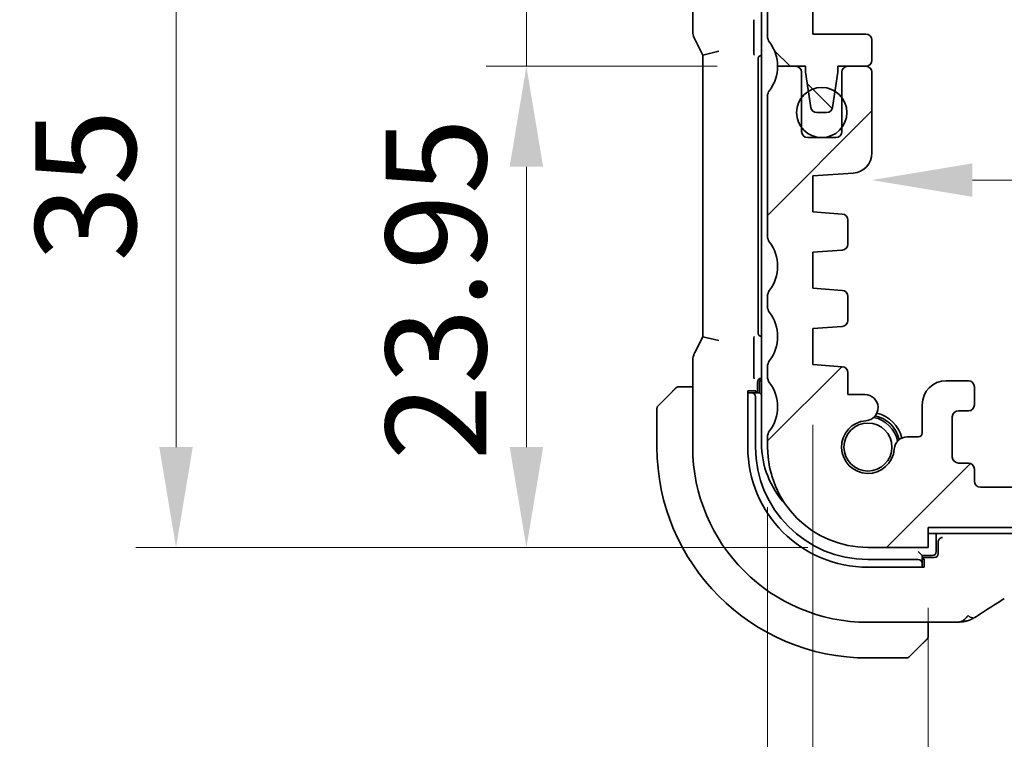
# Model space of a CAD drawing. Units: millimetres. Extents: x 29 to 4370, y 16 to 718.
# Drawn here: x 1153 to 1202, y 151 to 187 of the extents above; entities that cross this region are included whole.
import ezdxf

# ---------------------------------------------------------------- set-up
doc = ezdxf.new("R2010")
doc.units = ezdxf.units.MM
doc.header["$LTSCALE"] = 2
doc.layers.get('Defpoints').update_dxf_attribs({"lineweight": 25})
for name, color, linetype, lineweight in [('Dimension (ISO)', 7, 'Continuous', 18), ('Hatch (ISO)', 1, 'Continuous', 18), ('Visible (ISO)', 7, 'Continuous', 35)]:
    doc.layers.add(name, color=color, linetype=linetype, lineweight=lineweight)
doc.styles.add('Note Text (TK)', font='txt')
doc.dimstyles.new('Default - Method 1b (TK)', dxfattribs={"dimscale": 2, "dimtxt": 2.5, "dimasz": 2.5, "dimexe": 1, "dimexo": 1.5, "dimgap": 1, "dimtad": 1, "dimtoh": 1, "dimrnd": 1e-08, "dimdsep": 46, "dimtxsty": 'Note Text (TK)', "dimcen": 0.09, "dimdle": 5, "dimclrd": 100, "dimclre": 100, "dimclrt": 7, "dimadec": 1, "dimazin": 1, "dimtfac": 1, "dimtmove": 0, "dimatfit": 3, "dimfxl": 1, "dimtolj": 1, "dimlwd": -1, "dimlwe": -1, "dimarcsym": 0})

# ---------------------------------------------------------------- blocks, each defined once
blk = doc.blocks.new('*D28')
at = {"layer": 'Defpoints', "color": 0}
for p in [(1178.205, 195.419), (1195.205, 195.419), (1190.705, 184.369)]:
    blk.add_point(p, dxfattribs=at)
at = {"layer": 'Dimension (ISO)', "color": 100}
for p, q in [((1178.205, 200.419), (1178.205, 205.419)), ((1192.205, 195.419), (1176.205, 195.419)), ((1178.205, 184.369), (1178.205, 195.419)), ((1187.705, 184.369), (1176.205, 184.369)), ((1178.205, 179.369), (1178.205, 174.369))]:
    blk.add_line(p, q, dxfattribs=at)
for points in [[(1177.371, 200.419), (1179.038, 200.419), (1178.205, 195.419)], [(1177.371, 179.369), (1179.038, 179.369), (1178.205, 184.369)]]:
    blk.add_solid(points, dxfattribs=at)
at = {"layer": 'Dimension (ISO)', "color": 7, "insert": (1172.725, 200.838), "char_height": 5, "attachment_point": 4, "rotation": 90, "style": 'Note Text (TK)'}
blk.add_mtext('\\A1;11.05', dxfattribs=at)
blk = doc.blocks.new('*D29')
at = {"layer": 'Defpoints', "color": 0}
for p in [(1190.705, 184.369), (1178.205, 160.419), (1195.205, 160.419)]:
    blk.add_point(p, dxfattribs=at)
at = {"layer": 'Dimension (ISO)', "color": 100}
for p, q in [((1187.705, 184.369), (1176.205, 184.369)), ((1178.205, 179.369), (1178.205, 165.419)), ((1192.205, 160.419), (1176.205, 160.419))]:
    blk.add_line(p, q, dxfattribs=at)
for points in [[(1177.371, 179.369), (1179.038, 179.369), (1178.205, 184.369)], [(1177.371, 165.419), (1179.038, 165.419), (1178.205, 160.419)]]:
    blk.add_solid(points, dxfattribs=at)
at = {"layer": 'Dimension (ISO)', "color": 7, "insert": (1173.705, 164.752), "char_height": 5, "attachment_point": 4, "rotation": 90, "style": 'Note Text (TK)'}
blk.add_mtext('\\A1;23.95', dxfattribs=at)
blk = doc.blocks.new('*D30')
at = {"layer": 'Defpoints', "color": 0}
for p in [(1160.764, 195.419), (1195.205, 195.419), (1195.205, 160.419)]:
    blk.add_point(p, dxfattribs=at)
at = {"layer": 'Dimension (ISO)', "color": 100}
for p, q in [((1192.205, 195.419), (1158.764, 195.419)), ((1160.764, 165.419), (1160.764, 190.419)), ((1192.205, 160.419), (1158.764, 160.419))]:
    blk.add_line(p, q, dxfattribs=at)
for points in [[(1159.931, 190.419), (1161.598, 190.419), (1160.764, 195.419)], [(1159.931, 165.419), (1161.598, 165.419), (1160.764, 160.419)]]:
    blk.add_solid(points, dxfattribs=at)
at = {"layer": 'Dimension (ISO)', "color": 7, "insert": (1156.264, 174.652), "char_height": 5, "attachment_point": 4, "rotation": 90, "style": 'Note Text (TK)'}
blk.add_mtext('\\A1;35', dxfattribs=at)
blk = doc.blocks.new('*D33')
at = {"layer": 'Defpoints', "color": 0}
for p in [(1198.205, 160.419), (1322.205, 160.419), (1198.205, 119.834)]:
    blk.add_point(p, dxfattribs=at)
at = {"layer": 'Dimension (ISO)', "color": 100}
for p, q in [((1198.205, 157.419), (1198.205, 117.834)), ((1322.205, 157.419), (1322.205, 117.834)), ((1317.205, 119.834), (1203.205, 119.834))]:
    blk.add_line(p, q, dxfattribs=at)
for points in [[(1203.205, 120.667), (1203.205, 119.001), (1198.205, 119.834)], [(1317.205, 120.667), (1317.205, 119.001), (1322.205, 119.834)]]:
    blk.add_solid(points, dxfattribs=at)
at = {"layer": 'Dimension (ISO)', "color": 7, "insert": (1255.247, 124.334), "char_height": 5, "attachment_point": 4, "style": 'Note Text (TK)'}
blk.add_mtext('\\A1;124', dxfattribs=at)
blk = doc.blocks.new('*D34')
at = {"layer": 'Defpoints', "color": 0}
for p in [(1192.455, 169.519), (1327.955, 169.519), (1327.955, 103.004)]:
    blk.add_point(p, dxfattribs=at)
at = {"layer": 'Dimension (ISO)', "color": 100}
for p, q in [((1192.455, 166.519), (1192.455, 101.004)), ((1327.955, 166.519), (1327.955, 101.004)), ((1197.455, 103.004), (1322.955, 103.004))]:
    blk.add_line(p, q, dxfattribs=at)
for points in [[(1197.455, 103.837), (1197.455, 102.17), (1192.455, 103.004)], [(1322.955, 103.837), (1322.955, 102.17), (1327.955, 103.004)]]:
    blk.add_solid(points, dxfattribs=at)
at = {"layer": 'Dimension (ISO)', "color": 7, "insert": (1252.761, 107.504), "char_height": 5, "attachment_point": 4, "style": 'Note Text (TK)'}
blk.add_mtext('\\A1;135.5', dxfattribs=at)
blk = doc.blocks.new('*D35')
at = {"layer": 'Defpoints', "color": 0}
for p in [(1190.205, 165.419), (1330.205, 165.419), (1330.205, 85.867)]:
    blk.add_point(p, dxfattribs=at)
at = {"layer": 'Dimension (ISO)', "color": 100}
for p, q in [((1190.205, 162.419), (1190.205, 83.867)), ((1330.205, 162.419), (1330.205, 83.867)), ((1195.205, 85.867), (1325.205, 85.867))]:
    blk.add_line(p, q, dxfattribs=at)
for points in [[(1195.205, 86.7), (1195.205, 85.033), (1190.205, 85.867)], [(1325.205, 86.7), (1325.205, 85.033), (1330.205, 85.867)]]:
    blk.add_solid(points, dxfattribs=at)
at = {"layer": 'Dimension (ISO)', "color": 7, "insert": (1255.261, 90.367), "char_height": 5, "attachment_point": 4, "style": 'Note Text (TK)'}
blk.add_mtext('\\A1;140', dxfattribs=at)
blk = doc.blocks.new('*D37')
at = {"layer": 'Defpoints', "color": 0}
for p in [(1198.205, 194.419), (1242.493, 194.419), (1198.705, 192.419)]:
    blk.add_point(p, dxfattribs=at)
at = {"layer": 'Dimension (ISO)', "color": 100}
for p, q in [((1242.493, 199.419), (1242.493, 204.419)), ((1242.493, 192.419), (1242.493, 194.419)), ((1242.493, 187.419), (1242.493, 182.419))]:
    blk.add_line(p, q, dxfattribs=at)
for points in [[(1241.659, 199.419), (1243.326, 199.419), (1242.493, 194.419)], [(1241.659, 187.419), (1243.326, 187.419), (1242.493, 192.419)]]:
    blk.add_solid(points, dxfattribs=at)
at = {"layer": 'Dimension (ISO)', "color": 7, "insert": (1236.78, 202.801), "char_height": 5, "attachment_point": 4, "rotation": 90, "style": 'Note Text (TK)'}
blk.add_mtext('\\A1;2', dxfattribs=at)
blk = doc.blocks.new('*D40')
at = {"layer": 'Defpoints', "color": 0}
for p in [(1195.405, 182.062), (1325.005, 182.062), (1325.005, 178.706)]:
    blk.add_point(p, dxfattribs=at)
at = {"layer": 'Dimension (ISO)', "color": 100}
blk.add_line((1200.405, 178.706), (1320.005, 178.706), dxfattribs=at)
for points in [[(1200.405, 179.539), (1200.405, 177.873), (1195.405, 178.706)], [(1320.005, 179.539), (1320.005, 177.873), (1325.005, 178.706)]]:
    blk.add_solid(points, dxfattribs=at)
at = {"layer": 'Dimension (ISO)', "color": 7, "insert": (1252.776, 183.206), "char_height": 5, "attachment_point": 4, "style": 'Note Text (TK)'}
blk.add_mtext('\\A1;129.6', dxfattribs=at)

msp = doc.modelspace()

# ---------------------------------------------------------------- hatches: boundary and pattern name
at = {"layer": 'Hatch (ISO)'}
h = msp.add_hatch(dxfattribs=at)
h.set_pattern_fill('ANSI31', color=256, scale=63.5, angle=90.00021, style=0)
h.set_pattern_definition([(135.0002, (784.75, -4), (-5.61264, -5.61268), [])])
edge = h.paths.add_edge_path()
edge.add_line((1322.2046, 194.4192), (1198.2046, 194.4192))
edge.add_line((1198.2046, 194.4192), (1198.2046, 195.4192))
edge.add_line((1198.2046, 195.4192), (1195.2046, 195.4192))
edge.add_ellipse((1195.2046, 190.4192), major_axis=(0, 5), ratio=1, start_angle=0, end_angle=90)
edge.add_line((1190.2046, 190.4192), (1190.2046, 185.8692))
edge.add_ellipse((1190.7046, 185.8692), major_axis=(-0.5, 0), ratio=1, start_angle=0, end_angle=36.8699)
edge.add_ellipse((1188.7046, 184.3692), major_axis=(1.6, 1.2), ratio=1, start_angle=323.1301, end_angle=360, ccw=False)
edge.add_line((1190.7046, 184.3692), (1191.6046, 184.3692))
edge.add_line((1191.6046, 184.3692), (1192.1046, 184.3692))
edge.add_line((1192.1046, 184.3692), (1192.1046, 184.0692))
edge.add_line((1192.1046, 184.0692), (1192.2453, 183.1312))
edge.add_line((1192.2453, 183.1312), (1192.3663, 182.3247))
edge.add_ellipse((1192.663, 182.3692), major_axis=(-0.2967, -0.0445), ratio=1, start_angle=0, end_angle=81.46923)
edge.add_line((1192.663, 182.0692), (1193.1463, 182.0692))
edge.add_ellipse((1193.1463, 182.3692), major_axis=(0, -0.3), ratio=1, start_angle=0, end_angle=81.46923)
edge.add_line((1193.443, 182.3247), (1193.5639, 183.1312))
edge.add_line((1193.5639, 183.1312), (1193.7046, 184.0692))
edge.add_line((1193.7046, 184.0692), (1193.7046, 184.3692))
edge.add_line((1193.7046, 184.3692), (1194.2046, 184.3692))
edge.add_line((1194.2046, 184.3692), (1195.1046, 184.3692))
edge.add_ellipse((1195.1046, 184.6692), major_axis=(0, -0.3), ratio=1, start_angle=0, end_angle=90)
edge.add_line((1195.4046, 184.6692), (1195.4046, 185.6692))
edge.add_ellipse((1195.1046, 185.6692), major_axis=(0.3, 0), ratio=1, start_angle=0, end_angle=90)
edge.add_line((1195.1046, 185.9692), (1192.4546, 185.9692))
edge.add_line((1192.4546, 185.9692), (1192.4546, 187.7692))
edge.add_line((1192.4546, 187.7692), (1195.2067, 187.7692))
edge.add_ellipse((1195.2067, 188.2692), major_axis=(0, -0.5), ratio=1, start_angle=0, end_angle=90)
edge.add_line((1195.7067, 188.2692), (1195.7067, 188.4597))
edge.add_ellipse((1195.0567, 188.4597), major_axis=(0.65, 0), ratio=1, start_angle=0, end_angle=85.68334)
edge.add_ellipse((1195.2046, 190.4192), major_axis=(-0.099, -1.3113), ratio=1, start_angle=98.63332, end_angle=360, ccw=False)
edge.add_ellipse((1197.1641, 190.5671), major_axis=(-0.6482, -0.0489), ratio=1, start_angle=0, end_angle=85.68334)
edge.add_line((1197.1641, 189.9171), (1197.5546, 189.9171))
edge.add_ellipse((1197.5546, 190.5671), major_axis=(0, -0.65), ratio=1, start_angle=0, end_angle=90)
edge.add_line((1198.2046, 190.5671), (1198.2046, 191.9192))
edge.add_ellipse((1198.7046, 191.9192), major_axis=(-0.5, 0), ratio=1, start_angle=270, end_angle=360, ccw=False)
edge.add_line((1198.7046, 192.4192), (1321.7046, 192.4192))
edge.add_ellipse((1321.7046, 191.9192), major_axis=(0, 0.5), ratio=1, start_angle=270, end_angle=360, ccw=False)
edge.add_line((1322.2046, 191.9192), (1322.2046, 190.5671))
edge.add_ellipse((1322.8546, 190.5671), major_axis=(-0.65, 0), ratio=1, start_angle=0, end_angle=90)
edge.add_line((1322.8546, 189.9171), (1323.2452, 189.9171))
edge.add_ellipse((1323.2452, 190.5671), major_axis=(0, -0.65), ratio=1, start_angle=0, end_angle=85.68334)
edge.add_ellipse((1325.2046, 190.4192), major_axis=(-1.3113, 0.099), ratio=1, start_angle=98.63332, end_angle=360, ccw=False)
edge.add_ellipse((1325.3525, 188.4597), major_axis=(-0.0489, 0.6482), ratio=1, start_angle=0, end_angle=85.68334)
edge.add_line((1324.7025, 188.4597), (1324.7025, 188.2692))
edge.add_ellipse((1325.2025, 188.2692), major_axis=(-0.5, 0), ratio=1, start_angle=0, end_angle=90)
edge.add_line((1325.2025, 187.7692), (1327.9546, 187.7692))
edge.add_line((1327.9546, 187.7692), (1327.9546, 185.9692))
edge.add_line((1327.9546, 185.9692), (1325.3046, 185.9692))
edge.add_ellipse((1325.3046, 185.6692), major_axis=(0, 0.3), ratio=1, start_angle=0, end_angle=90)
edge.add_line((1325.0046, 185.6692), (1325.0046, 184.6692))
edge.add_ellipse((1325.3046, 184.6692), major_axis=(-0.3, 0), ratio=1, start_angle=0, end_angle=90)
edge.add_line((1325.3046, 184.3692), (1326.2046, 184.3692))
edge.add_line((1326.2046, 184.3692), (1326.7046, 184.3692))
edge.add_line((1326.7046, 184.3692), (1326.7046, 184.0692))
edge.add_line((1326.7046, 184.0692), (1326.8453, 183.1312))
edge.add_line((1326.8453, 183.1312), (1326.9663, 182.3247))
edge.add_ellipse((1327.263, 182.3692), major_axis=(-0.2967, -0.0445), ratio=1, start_angle=0, end_angle=81.46923)
edge.add_line((1327.263, 182.0692), (1327.7463, 182.0692))
edge.add_ellipse((1327.7463, 182.3692), major_axis=(0, -0.3), ratio=1, start_angle=0, end_angle=81.46923)
edge.add_line((1328.043, 182.3247), (1328.1639, 183.1312))
edge.add_line((1328.1639, 183.1312), (1328.3046, 184.0692))
edge.add_line((1328.3046, 184.0692), (1328.3046, 184.3692))
edge.add_line((1328.3046, 184.3692), (1328.8046, 184.3692))
edge.add_line((1328.8046, 184.3692), (1329.7046, 184.3692))
edge.add_ellipse((1331.7046, 184.3692), major_axis=(-2, 0), ratio=1, start_angle=323.1301, end_angle=360, ccw=False)
edge.add_ellipse((1329.7046, 185.8692), major_axis=(0.4, -0.3), ratio=1, start_angle=0, end_angle=36.8699)
edge.add_line((1330.2046, 185.8692), (1330.2046, 190.4192))
edge.add_ellipse((1325.2046, 190.4192), major_axis=(5, 0), ratio=1, start_angle=0, end_angle=90)
edge.add_line((1325.2046, 195.4192), (1322.2046, 195.4192))
edge.add_line((1322.2046, 195.4192), (1322.2046, 194.4192))
h = msp.add_hatch(dxfattribs=at)
h.set_pattern_fill('ANSI31', color=256, scale=63.5, style=0)
h.set_pattern_definition([(45, (784.75, -4), (-5.61266, 5.61266), [])])
edge = h.paths.add_edge_path()
edge.add_ellipse((1190.7046, 182.8692), major_axis=(-0.4, 0.3), ratio=1, start_angle=0, end_angle=36.8699)
edge.add_line((1190.2046, 182.8692), (1190.2046, 175.9192))
edge.add_ellipse((1190.7046, 175.9192), major_axis=(-0.5, 0), ratio=1, start_angle=0, end_angle=36.8699)
edge.add_ellipse((1188.7046, 174.4192), major_axis=(1.6, 1.2), ratio=1, start_angle=286.2602, end_angle=360, ccw=False)
edge.add_ellipse((1190.7046, 172.9192), major_axis=(-0.4, 0.3), ratio=1, start_angle=0, end_angle=36.8699)
edge.add_line((1190.2046, 172.9192), (1190.2046, 172.4192))
edge.add_ellipse((1190.7046, 172.4192), major_axis=(-0.5, 0), ratio=1, start_angle=0, end_angle=36.8699)
edge.add_ellipse((1188.7046, 170.9192), major_axis=(1.6, 1.2), ratio=1, start_angle=286.2602, end_angle=360, ccw=False)
edge.add_ellipse((1190.7046, 169.4192), major_axis=(-0.4, 0.3), ratio=1, start_angle=0, end_angle=36.8699)
edge.add_line((1190.2046, 169.4192), (1190.2046, 168.9192))
edge.add_ellipse((1190.7046, 168.9192), major_axis=(-0.5, 0), ratio=1, start_angle=0, end_angle=36.8699)
edge.add_ellipse((1188.7046, 167.4192), major_axis=(1.6, 1.2), ratio=1, start_angle=286.2602, end_angle=360, ccw=False)
edge.add_ellipse((1190.7046, 165.9192), major_axis=(-0.4, 0.3), ratio=1, start_angle=0, end_angle=36.8699)
edge.add_line((1190.2046, 165.9192), (1190.2046, 165.4192))
edge.add_ellipse((1195.2046, 165.4192), major_axis=(-5, 0), ratio=1, start_angle=0, end_angle=90)
edge.add_line((1195.2046, 160.4192), (1198.2046, 160.4192))
edge.add_line((1198.2046, 160.4192), (1198.2046, 161.4192))
edge.add_line((1198.2046, 161.4192), (1322.2046, 161.4192))
edge.add_line((1322.2046, 161.4192), (1322.2046, 160.4192))
edge.add_line((1322.2046, 160.4192), (1325.2046, 160.4192))
edge.add_ellipse((1325.2046, 165.4192), major_axis=(0, -5), ratio=1, start_angle=0, end_angle=90)
edge.add_line((1330.2046, 165.4192), (1330.2046, 165.9192))
edge.add_ellipse((1329.7046, 165.9192), major_axis=(0.5, 0), ratio=1, start_angle=0, end_angle=36.8699)
edge.add_ellipse((1331.7046, 167.4192), major_axis=(-1.6, -1.2), ratio=1, start_angle=286.2602, end_angle=360, ccw=False)
edge.add_ellipse((1329.7046, 168.9192), major_axis=(0.4, -0.3), ratio=1, start_angle=0, end_angle=36.8699)
edge.add_line((1330.2046, 168.9192), (1330.2046, 169.4192))
edge.add_ellipse((1329.7046, 169.4192), major_axis=(0.5, 0), ratio=1, start_angle=0, end_angle=36.8699)
edge.add_ellipse((1331.7046, 170.9192), major_axis=(-1.6, -1.2), ratio=1, start_angle=286.2602, end_angle=360, ccw=False)
edge.add_ellipse((1329.7046, 172.4192), major_axis=(0.4, -0.3), ratio=1, start_angle=0, end_angle=36.8699)
edge.add_line((1330.2046, 172.4192), (1330.2046, 172.9192))
edge.add_ellipse((1329.7046, 172.9192), major_axis=(0.5, 0), ratio=1, start_angle=0, end_angle=36.8699)
edge.add_ellipse((1331.7046, 174.4192), major_axis=(-1.6, -1.2), ratio=1, start_angle=286.2602, end_angle=360, ccw=False)
edge.add_ellipse((1329.7046, 175.9192), major_axis=(0.4, -0.3), ratio=1, start_angle=0, end_angle=36.8699)
edge.add_line((1330.2046, 175.9192), (1330.2046, 182.8692))
edge.add_ellipse((1329.7046, 182.8692), major_axis=(0.5, 0), ratio=1, start_angle=0, end_angle=36.8699)
edge.add_ellipse((1331.7046, 184.3692), major_axis=(-1.6, -1.2), ratio=1, start_angle=323.1301, end_angle=360, ccw=False)
edge.add_line((1329.7046, 184.3692), (1328.8046, 184.3692))
edge.add_ellipse((1328.8046, 184.0692), major_axis=(0, 0.3), ratio=1, start_angle=0, end_angle=90)
edge.add_line((1328.5046, 184.0692), (1328.5046, 182.8192))
edge.add_line((1328.5046, 182.8192), (1328.5046, 181.3192))
edge.add_line((1328.5046, 181.3192), (1328.5046, 181.1192))
edge.add_ellipse((1328.2046, 181.1192), major_axis=(0.3, 0), ratio=1, start_angle=270, end_angle=360, ccw=False)
edge.add_line((1328.2046, 180.8192), (1326.8046, 180.8192))
edge.add_ellipse((1326.8046, 181.1192), major_axis=(0, -0.3), ratio=1, start_angle=270, end_angle=360, ccw=False)
edge.add_line((1326.5046, 181.1192), (1326.5046, 181.3192))
edge.add_line((1326.5046, 181.3192), (1326.5046, 182.8192))
edge.add_line((1326.5046, 182.8192), (1326.5046, 184.0692))
edge.add_ellipse((1326.2046, 184.0692), major_axis=(0.3, 0), ratio=1, start_angle=0, end_angle=90)
edge.add_line((1326.2046, 184.3692), (1325.3046, 184.3692))
edge.add_ellipse((1325.3046, 184.0692), major_axis=(0, 0.3), ratio=1, start_angle=0, end_angle=90)
edge.add_line((1325.0046, 184.0692), (1325.0046, 180.0543))
edge.add_ellipse((1326.0046, 180.0543), major_axis=(-1, 0), ratio=1, start_angle=0, end_angle=86.10337)
edge.add_line((1325.9367, 179.0566), (1327.9546, 178.9192))
edge.add_line((1327.9546, 178.9192), (1327.9546, 177.1192))
edge.add_line((1327.9546, 177.1192), (1326.4837, 177.0163))
edge.add_ellipse((1326.5046, 176.717), major_axis=(-0.0209, 0.2993), ratio=1, start_angle=0, end_angle=86)
edge.add_line((1326.2046, 176.717), (1326.2046, 175.5186))
edge.add_ellipse((1326.5046, 175.5186), major_axis=(-0.3, 0), ratio=1, start_angle=0, end_angle=86.10337)
edge.add_line((1326.4842, 175.2193), (1327.9546, 175.1192))
edge.add_line((1327.9546, 175.1192), (1327.9546, 173.3192))
edge.add_line((1327.9546, 173.3192), (1326.4837, 173.2163))
edge.add_ellipse((1326.5046, 172.917), major_axis=(-0.0209, 0.2993), ratio=1, start_angle=0, end_angle=86)
edge.add_line((1326.2046, 172.917), (1326.2046, 171.7213))
edge.add_ellipse((1326.5046, 171.7213), major_axis=(-0.3, 0), ratio=1, start_angle=0, end_angle=86)
edge.add_line((1326.4837, 171.422), (1327.9546, 171.3192))
edge.add_line((1327.9546, 171.3192), (1327.9546, 169.5192))
edge.add_line((1327.9546, 169.5192), (1326.4837, 169.4163))
edge.add_ellipse((1326.5046, 169.117), major_axis=(-0.0209, 0.2993), ratio=1, start_angle=0, end_angle=86)
edge.add_line((1326.2046, 169.117), (1326.2046, 168.0286))
edge.add_line((1326.2046, 168.0286), (1325.3525, 168.0286))
edge.add_ellipse((1325.3525, 167.3786), major_axis=(0, 0.65), ratio=1, start_angle=0, end_angle=175.68334)
edge.add_ellipse((1325.2046, 165.4192), major_axis=(0.099, 1.3113), ratio=1, start_angle=98.63332, end_angle=360, ccw=False)
edge.add_ellipse((1323.2452, 165.2713), major_axis=(0.6482, 0.0489), ratio=1, start_angle=0, end_angle=85.69254)
edge.add_line((1323.2451, 165.9213), (1322.7046, 165.9213))
edge.add_ellipse((1322.7046, 166.1213), major_axis=(0, -0.2), ratio=1, start_angle=270, end_angle=360, ccw=False)
edge.add_line((1322.5046, 166.1213), (1322.5046, 167.5213))
edge.add_ellipse((1321.3046, 167.5213), major_axis=(1.2, 0), ratio=1, start_angle=0, end_angle=90)
edge.add_line((1321.3046, 168.7213), (1320.2046, 168.7213))
edge.add_ellipse((1320.2046, 168.4213), major_axis=(0, 0.3), ratio=1, start_angle=0, end_angle=90)
edge.add_line((1319.9046, 168.4213), (1319.9046, 167.5213))
edge.add_ellipse((1320.2046, 167.5213), major_axis=(-0.3, 0), ratio=1, start_angle=0, end_angle=90)
edge.add_line((1320.2046, 167.2213), (1320.7046, 167.2213))
edge.add_ellipse((1320.7046, 166.9213), major_axis=(0, 0.3), ratio=1, start_angle=270, end_angle=360, ccw=False)
edge.add_line((1321.0046, 166.9213), (1321.0046, 164.9213))
edge.add_ellipse((1320.7046, 164.9213), major_axis=(0.3, 0), ratio=1, start_angle=270, end_angle=360, ccw=False)
edge.add_line((1320.7046, 164.6213), (1320.2046, 164.6213))
edge.add_ellipse((1320.2046, 164.3213), major_axis=(0, 0.3), ratio=1, start_angle=0, end_angle=90)
edge.add_line((1319.9046, 164.3213), (1319.9046, 163.7192))
edge.add_ellipse((1319.6046, 163.7192), major_axis=(0.3, 0), ratio=1, start_angle=270, end_angle=360, ccw=False)
edge.add_line((1319.6046, 163.4192), (1316.8046, 163.4192))
edge.add_ellipse((1316.8046, 163.7192), major_axis=(0, -0.3), ratio=1, start_angle=270, end_angle=360, ccw=False)
edge.add_line((1316.5046, 163.7192), (1316.5046, 164.3213))
edge.add_ellipse((1316.2046, 164.3213), major_axis=(0.3, 0), ratio=1, start_angle=0, end_angle=90)
edge.add_line((1316.2046, 164.6213), (1315.7046, 164.6213))
edge.add_ellipse((1315.7046, 164.9213), major_axis=(0, -0.3), ratio=1, start_angle=270, end_angle=360, ccw=False)
edge.add_line((1315.4046, 164.9213), (1315.4046, 166.9213))
edge.add_ellipse((1315.7046, 166.9213), major_axis=(-0.3, 0), ratio=1, start_angle=270, end_angle=360, ccw=False)
edge.add_line((1315.7046, 167.2213), (1316.2046, 167.2213))
edge.add_ellipse((1316.2046, 167.5213), major_axis=(0, -0.3), ratio=1, start_angle=0, end_angle=90)
edge.add_line((1316.5046, 167.5213), (1316.5046, 168.4213))
edge.add_ellipse((1316.2046, 168.4213), major_axis=(0.3, 0), ratio=1, start_angle=0, end_angle=90)
edge.add_line((1316.2046, 168.7213), (1314.2046, 168.7213))
edge.add_ellipse((1314.2046, 168.4213), major_axis=(0, 0.3), ratio=1, start_angle=0, end_angle=90)
edge.add_line((1313.9046, 168.4213), (1313.9046, 163.7192))
edge.add_ellipse((1313.6046, 163.7192), major_axis=(0.3, 0), ratio=1, start_angle=270, end_angle=360, ccw=False)
edge.add_line((1313.6046, 163.4192), (1206.8046, 163.4192))
edge.add_ellipse((1206.8046, 163.7192), major_axis=(0, -0.3), ratio=1, start_angle=270, end_angle=360, ccw=False)
edge.add_line((1206.5046, 163.7192), (1206.5046, 168.4213))
edge.add_ellipse((1206.2046, 168.4213), major_axis=(0.3, 0), ratio=1, start_angle=0, end_angle=90)
edge.add_line((1206.2046, 168.7213), (1204.2046, 168.7213))
edge.add_ellipse((1204.2046, 168.4213), major_axis=(0, 0.3), ratio=1, start_angle=0, end_angle=90)
edge.add_line((1203.9046, 168.4213), (1203.9046, 167.5213))
edge.add_ellipse((1204.2046, 167.5213), major_axis=(-0.3, 0), ratio=1, start_angle=0, end_angle=90)
edge.add_line((1204.2046, 167.2213), (1204.7046, 167.2213))
edge.add_ellipse((1204.7046, 166.9213), major_axis=(0, 0.3), ratio=1, start_angle=270, end_angle=360, ccw=False)
edge.add_line((1205.0046, 166.9213), (1205.0046, 164.9213))
edge.add_ellipse((1204.7046, 164.9213), major_axis=(0.3, 0), ratio=1, start_angle=270, end_angle=360, ccw=False)
edge.add_line((1204.7046, 164.6213), (1204.2046, 164.6213))
edge.add_ellipse((1204.2046, 164.3213), major_axis=(0, 0.3), ratio=1, start_angle=0, end_angle=90)
edge.add_line((1203.9046, 164.3213), (1203.9046, 163.7192))
edge.add_ellipse((1203.6046, 163.7192), major_axis=(0.3, 0), ratio=1, start_angle=270, end_angle=360, ccw=False)
edge.add_line((1203.6046, 163.4192), (1200.8046, 163.4192))
edge.add_ellipse((1200.8046, 163.7192), major_axis=(0, -0.3), ratio=1, start_angle=270, end_angle=360, ccw=False)
edge.add_line((1200.5046, 163.7192), (1200.5046, 164.3213))
edge.add_ellipse((1200.2046, 164.3213), major_axis=(0.3, 0), ratio=1, start_angle=0, end_angle=90)
edge.add_line((1200.2046, 164.6213), (1199.7046, 164.6213))
edge.add_ellipse((1199.7046, 164.9213), major_axis=(0, -0.3), ratio=1, start_angle=270, end_angle=360, ccw=False)
edge.add_line((1199.4046, 164.9213), (1199.4046, 166.9213))
edge.add_ellipse((1199.7046, 166.9213), major_axis=(-0.3, 0), ratio=1, start_angle=270, end_angle=360, ccw=False)
edge.add_line((1199.7046, 167.2213), (1200.2046, 167.2213))
edge.add_ellipse((1200.2046, 167.5213), major_axis=(0, -0.3), ratio=1, start_angle=0, end_angle=90)
edge.add_line((1200.5046, 167.5213), (1200.5046, 168.4213))
edge.add_ellipse((1200.2046, 168.4213), major_axis=(0.3, 0), ratio=1, start_angle=0, end_angle=90)
edge.add_line((1200.2046, 168.7213), (1199.1046, 168.7213))
edge.add_ellipse((1199.1046, 167.5213), major_axis=(0, 1.2), ratio=1, start_angle=0, end_angle=90)
edge.add_line((1197.9046, 167.5213), (1197.9046, 166.1213))
edge.add_ellipse((1197.7046, 166.1213), major_axis=(0.2, 0), ratio=1, start_angle=270, end_angle=360, ccw=False)
edge.add_line((1197.7046, 165.9213), (1197.1641, 165.9213))
edge.add_ellipse((1197.1641, 165.2713), major_axis=(0, 0.65), ratio=1, start_angle=0, end_angle=85.68334)
edge.add_ellipse((1195.2046, 165.4192), major_axis=(1.3113, -0.099), ratio=1, start_angle=98.63332, end_angle=360, ccw=False)
edge.add_ellipse((1195.0567, 167.3786), major_axis=(0.0489, -0.6482), ratio=1, start_angle=0, end_angle=175.68334)
edge.add_line((1195.0567, 168.0286), (1194.2046, 168.0286))
edge.add_line((1194.2046, 168.0286), (1194.2046, 169.117))
edge.add_ellipse((1193.9046, 169.117), major_axis=(0.3, 0), ratio=1, start_angle=0, end_angle=86)
edge.add_line((1193.9256, 169.4163), (1192.4546, 169.5192))
edge.add_line((1192.4546, 169.5192), (1192.4546, 171.3192))
edge.add_line((1192.4546, 171.3192), (1193.9256, 171.422))
edge.add_ellipse((1193.9046, 171.7213), major_axis=(0.0209, -0.2993), ratio=1, start_angle=0, end_angle=86)
edge.add_line((1194.2046, 171.7213), (1194.2046, 172.917))
edge.add_ellipse((1193.9046, 172.917), major_axis=(0.3, 0), ratio=1, start_angle=0, end_angle=86)
edge.add_line((1193.9256, 173.2163), (1192.4546, 173.3192))
edge.add_line((1192.4546, 173.3192), (1192.4546, 175.1192))
edge.add_line((1192.4546, 175.1192), (1193.925, 175.2193))
edge.add_ellipse((1193.9046, 175.5186), major_axis=(0.0204, -0.2993), ratio=1, start_angle=0, end_angle=86.10337)
edge.add_line((1194.2046, 175.5186), (1194.2046, 176.717))
edge.add_ellipse((1193.9046, 176.717), major_axis=(0.3, 0), ratio=1, start_angle=0, end_angle=86)
edge.add_line((1193.9256, 177.0163), (1192.4546, 177.1192))
edge.add_line((1192.4546, 177.1192), (1192.4546, 178.9192))
edge.add_line((1192.4546, 178.9192), (1194.4726, 179.0566))
edge.add_ellipse((1194.4046, 180.0543), major_axis=(0.068, -0.9977), ratio=1, start_angle=0, end_angle=86.10337)
edge.add_line((1195.4046, 180.0543), (1195.4046, 184.0692))
edge.add_ellipse((1195.1046, 184.0692), major_axis=(0.3, 0), ratio=1, start_angle=0, end_angle=90)
edge.add_line((1195.1046, 184.3692), (1194.2046, 184.3692))
edge.add_ellipse((1194.2046, 184.0692), major_axis=(0, 0.3), ratio=1, start_angle=0, end_angle=90)
edge.add_line((1193.9046, 184.0692), (1193.9046, 182.8192))
edge.add_line((1193.9046, 182.8192), (1193.9046, 181.3192))
edge.add_line((1193.9046, 181.3192), (1193.9046, 181.1192))
edge.add_ellipse((1193.6046, 181.1192), major_axis=(0.3, 0), ratio=1, start_angle=270, end_angle=360, ccw=False)
edge.add_line((1193.6046, 180.8192), (1192.2046, 180.8192))
edge.add_ellipse((1192.2046, 181.1192), major_axis=(0, -0.3), ratio=1, start_angle=270, end_angle=360, ccw=False)
edge.add_line((1191.9046, 181.1192), (1191.9046, 181.3192))
edge.add_line((1191.9046, 181.3192), (1191.9046, 182.8192))
edge.add_line((1191.9046, 182.8192), (1191.9046, 184.0692))
edge.add_ellipse((1191.6046, 184.0692), major_axis=(0.3, 0), ratio=1, start_angle=0, end_angle=90)
edge.add_line((1191.6046, 184.3692), (1190.7046, 184.3692))
edge.add_ellipse((1188.7046, 184.3692), major_axis=(2, 0), ratio=1, start_angle=323.1301, end_angle=360, ccw=False)

# ---------------------------------------------------------------- linework, layer by layer
at = {"layer": 'Visible (ISO)'}
for p, q in [((1186.4831, 186.1619), (1186.4831, 190.4192)), ((1189.9046, 190.2192), (1189.9046, 165.6192)), ((1190.2046, 190.4192), (1190.2046, 185.8692)), ((1192.4546, 185.9692), (1192.4546, 187.7692)), ((1189.5228, 185.2541), (1189.5228, 186.6891)), ((1195.1046, 185.9692), (1192.4546, 185.9692)), ((1186.5886, 185.7148), (1186.9831, 184.9259)), ((1195.4046, 184.6692), (1195.4046, 185.6692)), ((1187.7831, 185.1147), (1186.9831, 184.9259)), ((1186.9831, 184.9259), (1186.9831, 170.9125)), ((1189.7326, 171.1187), (1189.7326, 184.7197)), ((1191.6046, 184.3692), (1190.7046, 184.3692)), ((1190.7046, 184.3692), (1192.1046, 184.3692)), ((1192.1046, 184.3692), (1192.1046, 184.0692)), ((1193.7046, 184.0692), (1193.7046, 184.3692)), ((1193.7046, 184.3692), (1195.1046, 184.3692)), ((1195.1046, 184.3692), (1194.2046, 184.3692)), ((1191.9046, 181.1192), (1191.9046, 184.0692)), ((1192.1046, 184.0692), (1192.3663, 182.3247)), ((1193.443, 182.3247), (1193.7046, 184.0692)), ((1193.9046, 184.0692), (1193.9046, 181.1192)), ((1195.4046, 180.0543), (1195.4046, 184.0692)), ((1190.2046, 182.8692), (1190.2046, 175.9192)), ((1192.663, 182.0692), (1193.1463, 182.0692)), ((1193.6046, 180.8192), (1192.2046, 180.8192)), ((1192.4546, 178.9192), (1194.4726, 179.0566)), ((1192.4546, 177.1192), (1192.4546, 178.9192)), ((1193.9256, 177.0163), (1192.4546, 177.1192)), ((1194.2046, 175.5186), (1194.2046, 176.717)), ((1192.4546, 175.1192), (1193.925, 175.2193)), ((1192.4546, 173.3192), (1192.4546, 175.1192)), ((1193.9256, 173.2163), (1192.4546, 173.3192)), ((1190.2046, 172.9192), (1190.2046, 172.4192)), ((1194.2046, 171.7213), (1194.2046, 172.917)), ((1192.4546, 171.3192), (1193.9256, 171.422)), ((1192.4546, 169.5192), (1192.4546, 171.3192)), ((1186.9831, 170.9125), (1186.5886, 170.1236)), ((1187.7831, 170.7236), (1186.9831, 170.9125)), ((1189.5228, 169.1492), (1189.5228, 170.5842)), ((1186.4831, 165.4192), (1186.4831, 169.6764)), ((1190.2046, 169.4192), (1190.2046, 168.9192)), ((1193.9256, 169.4163), (1192.4546, 169.5192)), ((1194.2046, 168.0286), (1194.2046, 169.117)), ((1189.7046, 168.1192), (1189.7046, 168.6427)), ((1189.8046, 168.6192), (1189.8046, 168.1192)), ((1189.9041, 168.8423), (1189.9046, 168.8423)), ((1200.2046, 168.7213), (1199.1046, 168.7213)), ((1184.7632, 167.4777), (1185.4569, 168.1715)), ((1186.4831, 168.4192), (1185.959, 168.4192)), ((1189.2221, 165.4192), (1189.2221, 168.2192)), ((1189.2221, 168.2192), (1189.6277, 168.2192)), ((1189.2958, 168.1192), (1189.2221, 168.1192)), ((1189.4115, 168.1192), (1189.2958, 168.1192)), ((1189.8046, 168.1192), (1189.4115, 168.1192)), ((1189.6277, 168.2192), (1189.6277, 168.1192)), ((1189.8046, 168.1192), (1189.9046, 168.0192)), ((1200.5046, 167.5213), (1200.5046, 168.4213)), ((1189.6046, 165.4192), (1189.6046, 167.9192)), ((1195.0567, 168.0286), (1194.2046, 168.0286)), ((1184.7046, 167.3363), (1184.7046, 165.4192)), ((1197.9046, 167.5213), (1197.9046, 166.1213)), ((1199.7046, 167.2213), (1200.2046, 167.2213)), ((1199.4046, 164.9213), (1199.4046, 166.9213)), ((1190.2046, 165.9192), (1190.2046, 165.4192)), ((1197.7046, 165.9213), (1197.1641, 165.9213)), ((1200.2046, 164.6213), (1199.7046, 164.6213)), ((1200.5046, 163.7192), (1200.5046, 164.3213)), ((1203.6046, 163.4192), (1200.8046, 163.4192)), ((1198.2046, 160.4192), (1198.2046, 161.4192)), ((1198.2046, 161.4192), (1322.2046, 161.4192)), ((1198.2046, 161.1192), (1260.2046, 161.1192)), ((1198.6046, 160.2192), (1198.6046, 161.1192)), ((1198.9112, 160.9119), (1198.8982, 160.9115)), ((1195.2046, 160.4192), (1198.2046, 160.4192)), ((1198.7046, 160.7053), (1198.7046, 160.1192)), ((1197.7046, 159.8192), (1195.2046, 159.8192)), ((1197.7046, 160.2192), (1197.9046, 160.0192)), ((1197.9046, 159.626), (1197.9046, 160.0192)), ((1197.9046, 160.0192), (1198.4046, 160.0192)), ((1198.505, 159.9192), (1197.9046, 159.9192)), ((1197.9046, 159.8423), (1198.0046, 159.8423)), ((1198.0046, 159.8423), (1198.0046, 159.4367)), ((1198.0046, 159.4367), (1195.2046, 159.4367)), ((1197.9046, 159.5103), (1197.9046, 159.626)), ((1197.9046, 159.4367), (1197.9046, 159.5103)), ((1199.0149, 156.6976), (1195.2046, 156.6976)), ((1198.2046, 156.1736), (1198.2046, 156.6976)), ((1197.9569, 155.6715), (1197.2632, 154.9777)), ((1195.2046, 154.9192), (1197.1218, 154.9192))]:
    msp.add_line(p, q, dxfattribs=at)
for centre, radius in [((1192.9046, 182.0692), 1.25), ((1195.2046, 165.4192), 1.1933)]:
    msp.add_circle(centre, radius, dxfattribs=at)
for centre, radius, start, end in [((1190.7046, 185.8692), 0.5, 180, 216.8699), ((1195.1046, 185.6692), 0.3, 0, 90), ((1188.7046, 184.3692), 2, 0, 36.8699), ((1188.7046, 184.3692), 2, 323.1301, 0), ((1191.6046, 184.0692), 0.3, 0, 90), ((1194.2046, 184.0692), 0.3, 90, 180), ((1195.1046, 184.6692), 0.3, 270, 0), ((1195.1046, 184.0692), 0.3, 0, 90), ((1190.7046, 182.8692), 0.5, 143.1301, 180), ((1192.663, 182.3692), 0.3, 188.53077, 270), ((1193.1463, 182.3692), 0.3, 270, 351.46923), ((1192.2046, 181.1192), 0.3, 180, 270), ((1193.6046, 181.1192), 0.3, 270, 0), ((1194.4046, 180.0543), 1, 273.89663, 0), ((1193.9046, 176.717), 0.3, 0, 86), ((1190.7046, 175.9192), 0.5, 180, 216.8699), ((1188.7046, 174.4192), 2, 323.1301, 36.8699), ((1193.9046, 175.5186), 0.3, 273.89663, 0), ((1190.7046, 172.9192), 0.5, 143.1301, 180), ((1193.9046, 172.917), 0.3, 0, 86), ((1190.7046, 172.4192), 0.5, 180, 216.8699), ((1188.7046, 170.9192), 2, 323.1301, 36.8699), ((1193.9046, 171.7213), 0.3, 274, 0), ((1190.7046, 169.4192), 0.5, 143.1301, 180), ((1193.9046, 169.117), 0.3, 0, 86), ((1190.0046, 168.6192), 0.2, 120, 180), ((1190.7046, 168.9192), 0.5, 180, 216.8699), ((1188.7046, 167.4192), 2, 323.1301, 36.8699), ((1199.1046, 167.5213), 1.2, 90, 180), ((1200.2046, 168.4213), 0.3, 0, 90), ((1185.7875, 168.2192), 0.2, 112.5, 135), ((1185.7875, 168.2192), 0.2, 90, 112.5), ((1195.0567, 167.3786), 0.65, 274.31666, 90), ((1184.9046, 167.3363), 0.2, 135, 180), ((1199.7046, 166.9213), 0.3, 90, 180), ((1200.2046, 167.5213), 0.3, 270, 0), ((1195.2046, 165.4192), 1.315, 94.31666, 355.68334), ((1195.2046, 165.4192), 1.5, 10.88509, 79.11491), ((1195.2046, 165.4192), 1.6, 13.13015, 76.86985), ((1195.2046, 165.4192), 1.75, 14.7237, 75.2763), ((1190.7046, 165.9192), 0.5, 143.1301, 180), ((1197.1641, 165.2713), 0.65, 90, 175.68334), ((1197.7046, 166.1213), 0.2, 270, 0), ((1195.2046, 165.4192), 10.5, 180, 270), ((1195.2046, 165.4192), 8.7216, 180, 270), ((1195.2046, 165.4192), 5.9825, 180, 270), ((1195.2046, 165.4192), 5.6, 180, 270), ((1194.4046, 165.6192), 4.5, 180, 222.70644), ((1195.2046, 165.4192), 5, 180, 270), ((1199.7046, 164.9213), 0.3, 180, 270), ((1200.2046, 164.3213), 0.3, 0, 90), ((1200.8046, 163.7192), 0.3, 180, 270), ((1198.4046, 160.2192), 0.2, 270, 0), ((1198.0046, 156.002), 0.2, 315, 337.42191), ((1198.0046, 156.002), 0.2, 337.5, 0), ((1197.1218, 155.1192), 0.2, 270, 315)]:
    msp.add_arc(centre, radius, start, end, dxfattribs=at)
for centre, major_axis, ratio, start_param, end_param in [((1189.9331, 184.7187), (-0.1421, 0.1421), 0.9951458, 5.6377841, 7.0661505), ((1189.9331, 171.1197), (-0.1421, -0.1421), 0.9951458, 5.5002201, 6.9285865), ((1189.9051, 168.6418), (-0.1421, 0.1421), 0.9951458, 5.5002201, 7.0661505), ((1189.4115, 167.9192), (0, 0.2), 0.9656888, 4.712389, 6.2831853), ((1198.9047, 160.7051), (-0.1416, 0.1416), 0.9987828, 0.4843823, 0.7847892), ((1197.7046, 159.626), (0.2, 0), 0.9656888, 0, 1.5707963), ((1198.5045, 160.1197), (0.0896, -0.1795), 0.9969593, 5.8212417, 7.3896036)]:
    msp.add_ellipse(centre, major_axis=major_axis, ratio=ratio, start_param=start_param, end_param=end_param, dxfattribs=at)
for points, knots in [([(1186.5886, 185.7148), (1186.5411, 185.8099), (1186.5086, 185.9141), (1186.4866, 186.0665), (1186.4831, 186.1143), (1186.4831, 186.1619)], [0, 0, 0, 0, 0.031909935, 0.031909935, 0.046206548, 0.046206548, 0.046206548, 0.046206548]), ([(1189.5358, 184.9164), (1189.5358, 184.9168), (1189.5358, 184.9171), (1189.5328, 184.9593), (1189.5297, 185.0055), (1189.5258, 185.0936), (1189.5242, 185.1375), (1189.523, 185.2092), (1189.5228, 185.2316), (1189.5228, 185.254)], [-0.000147977, -0.000147977, -0.000147977, -0.000147977, 0, 0, 0.017783863, 0.017783863, 0.028509614, 0.028509614, 0.03320776, 0.03320776, 0.03320776, 0.03320776]), ([(1189.5228, 170.5844), (1189.5228, 170.6068), (1189.523, 170.6291), (1189.5242, 170.7008), (1189.5258, 170.7447), (1189.5297, 170.8328), (1189.5328, 170.8791), (1189.5358, 170.9212), (1189.5358, 170.9216), (1189.5358, 170.9219)], [0, 0, 0, 0, 0.006719992, 0.006719992, 0.022061571, 0.022061571, 0.047498721, 0.047498721, 0.047710379, 0.047710379, 0.047710379, 0.047710379]), ([(1186.4831, 169.6764), (1186.4831, 169.7828), (1186.5006, 169.8904), (1186.5491, 170.0367), (1186.5673, 170.0809), (1186.5886, 170.1236)], [0, 0, 0, 0, 0.031909935, 0.031909935, 0.046206548, 0.046206548, 0.046206548, 0.046206548]), ([(1189.5358, 168.8115), (1189.5358, 168.8119), (1189.5358, 168.8122), (1189.5328, 168.8544), (1189.5297, 168.9006), (1189.5258, 168.9887), (1189.5242, 169.0326), (1189.523, 169.1043), (1189.5228, 169.1267), (1189.5228, 169.1491)], [-0.000147977, -0.000147977, -0.000147977, -0.000147977, 0, 0, 0.017783788, 0.017783788, 0.028511019, 0.028511019, 0.033210112, 0.033210112, 0.033210112, 0.033210112]), ([(1185.593, 168.3075), (1185.585, 168.2995), (1185.5763, 168.2909), (1185.567, 168.2816), (1185.5579, 168.2725), (1185.5482, 168.2628), (1185.5381, 168.2526), (1185.5285, 168.2431), (1185.5189, 168.2335), (1185.5096, 168.2241), (1185.5001, 168.2146), (1185.4908, 168.2054), (1185.482, 168.1966), (1185.4732, 168.1878), (1185.4648, 168.1793), (1185.4569, 168.1715)], [0.5, 0.5, 0.5, 0.5, 0.60524772, 0.60524772, 0.60524772, 0.707891, 0.707891, 0.707891, 0.80414857, 0.80414857, 0.80414857, 0.90207429, 0.90207429, 0.90207429, 1, 1, 1, 1]), ([(1185.646, 168.3606), (1185.646, 168.3605), (1185.6459, 168.3605), (1185.6431, 168.3576), (1185.6402, 168.3548), (1185.6346, 168.3492), (1185.6263, 168.3409), (1185.6174, 168.332), (1185.6055, 168.32), (1185.593, 168.3075)], [0, 0, 0, 0, 0.16464555, 0.16464555, 0.16464555, 0.3268563, 0.3268563, 0.3268563, 0.5, 0.5, 0.5, 0.5]), ([(1185.8327, 168.4192), (1185.8212, 168.4192), (1185.8113, 168.4192), (1185.8041, 168.4192), (1185.797, 168.4192), (1185.7924, 168.4192), (1185.79, 168.4192), (1185.7897, 168.4192), (1185.7894, 168.4192), (1185.7892, 168.4192), (1185.7876, 168.4192), (1185.7875, 168.4192), (1185.7875, 168.4192)], [0.5, 0.5, 0.5, 0.5, 0.6699894, 0.6699894, 0.6699894, 0.83656608, 0.83656608, 0.83656608, 0.85622576, 0.85622576, 0.85622576, 1, 1, 1, 1]), ([(1185.959, 168.4192), (1185.951, 168.4192), (1185.9428, 168.4192), (1185.9341, 168.4192), (1185.9256, 168.4192), (1185.9167, 168.4192), (1185.9076, 168.4192), (1185.8986, 168.4192), (1185.8894, 168.4192), (1185.8806, 168.4192), (1185.8717, 168.4192), (1185.8631, 168.4192), (1185.8552, 168.4192), (1185.847, 168.4192), (1185.8394, 168.4192), (1185.8327, 168.4192)], [0, 0, 0, 0, 0.10026775, 0.10026775, 0.10026775, 0.19847065, 0.19847065, 0.19847065, 0.29651622, 0.29651622, 0.29651622, 0.39628078, 0.39628078, 0.39628078, 0.5, 0.5, 0.5, 0.5]), ([(1198.8982, 160.9115), (1198.8904, 160.9112), (1198.8752, 160.9101), (1198.8276, 160.8965), (1198.8056, 160.8838), (1198.7729, 160.8592), (1198.7578, 160.8445), (1198.7337, 160.8113), (1198.7244, 160.7944), (1198.7161, 160.7722), (1198.7148, 160.7685), (1198.7136, 160.7647)], [-0.028041729, -0.028041729, -0.028041729, -0.028041729, -0.022368061, -0.022368061, -0.014303682, -0.014303682, -0.007113918, -0.007113918, -0.001182948, -0.001182948, 0, 0, 0, 0]), ([(1200.1879, 157.0282), (1200.1535, 156.9838), (1200.0788, 156.9016), (1199.9421, 156.7731), (1199.811, 156.7147), (1199.7399, 156.7107)], [0, 0, 0, 0, 0.33333333, 0.66666667, 0.95364827, 0.95364827, 0.95364827, 0.95364827]), ([(1200.5133, 156.9314), (1200.4881, 156.9167), (1200.4639, 156.9028), (1200.4252, 156.8811), (1200.4102, 156.8728), (1200.387, 156.8603), (1200.3792, 156.8561), (1200.3621, 156.8473), (1200.3529, 156.8427), (1200.331, 156.8322), (1200.3179, 156.8263), (1200.2953, 156.8166), (1200.2857, 156.8125), (1200.2672, 156.8051), (1200.2581, 156.8016), (1200.2273, 156.7902), (1200.2065, 156.7832), (1200.1835, 156.7762), (1200.1801, 156.7752), (1200.1768, 156.7742)], [0, 0, 0, 0, 0.009073334, 0.009073334, 0.015122071, 0.015122071, 0.017911691, 0.017911691, 0.020966791, 0.020966791, 0.025225953, 0.025225953, 0.028391912, 0.028391912, 0.03168958, 0.03168958, 0.039760176, 0.039760176, 0.041166674, 0.041166674, 0.041166674, 0.041166674]), ([(1200.2606, 156.9738), (1200.2729, 156.9665), (1200.3227, 156.9407), (1200.381, 156.9278), (1200.4219, 156.9233)], [0.22201626, 0.22201626, 0.22201626, 0.22201626, 0.33333333, 0.66666667, 0.66666667, 0.66666667, 0.66666667]), ([(1200.7282, 157.0645), (1200.7136, 157.0549), (1200.6973, 157.0441), (1200.6669, 157.0246), (1200.6544, 157.0167), (1200.6222, 156.9966), (1200.6013, 156.9838), (1200.5606, 156.9593), (1200.5404, 156.9473), (1200.5184, 156.9343), (1200.5158, 156.9329), (1200.5133, 156.9314)], [0, 0, 0, 0, 0.008310269, 0.008310269, 0.01333972, 0.01333972, 0.02066795, 0.02066795, 0.027617765, 0.027617765, 0.028513359, 0.028513359, 0.028513359, 0.028513359]), ([(1199.7399, 156.7107), (1199.7039, 156.7086), (1199.6637, 156.7067), (1199.5815, 156.7037), (1199.5406, 156.7025), (1199.4299, 156.6999), (1199.3541, 156.6988), (1199.2101, 156.6977), (1199.1414, 156.6976), (1199.0538, 156.6976), (1199.0343, 156.6976), (1199.0149, 156.6976)], [0, 0, 0, 0, 0.018604398, 0.018604398, 0.033986836, 0.033986836, 0.057490326, 0.057490326, 0.077928304, 0.077928304, 0.083767536, 0.083767536, 0.083767536, 0.083767536]), ([(1200.1768, 156.7742), (1200.1475, 156.7652), (1200.1176, 156.7575), (1200.0799, 156.7489), (1200.0685, 156.7466), (1200.0369, 156.7401), (1200.0145, 156.736), (1199.9281, 156.7238), (1199.8665, 156.7188), (1199.774, 156.7127), (1199.7574, 156.7116), (1199.7399, 156.7107)], [0, 0, 0, 0, 0.012129648, 0.012129648, 0.019722938, 0.019722938, 0.033998869, 0.033998869, 0.07683479, 0.07683479, 0.085815947, 0.085815947, 0.085815947, 0.085815947]), ([(1198.0925, 155.807), (1198.0981, 155.8126), (1198.1035, 155.818), (1198.1085, 155.8231), (1198.1135, 155.828), (1198.1181, 155.8326), (1198.1222, 155.8367), (1198.1263, 155.8408), (1198.1298, 155.8444), (1198.1328, 155.8474), (1198.1358, 155.8503), (1198.1382, 155.8527), (1198.14, 155.8546), (1198.1417, 155.8563), (1198.1429, 155.8575), (1198.1438, 155.8584), (1198.1449, 155.8594), (1198.1455, 155.8601), (1198.1458, 155.8603), (1198.1461, 155.8606), (1198.1461, 155.8606), (1198.146, 155.8606)], [0.5, 0.5, 0.5, 0.5, 0.57172447, 0.57172447, 0.57172447, 0.6426242, 0.6426242, 0.6426242, 0.71336021, 0.71336021, 0.71336021, 0.78457822, 0.78457822, 0.78457822, 0.85049403, 0.85049403, 0.85049403, 0.92879556, 0.92879556, 0.92879556, 1, 1, 1, 1]), ([(1198.2046, 156.0469), (1198.2046, 156.0527), (1198.2046, 156.059), (1198.2046, 156.0657), (1198.2046, 156.0724), (1198.2046, 156.0794), (1198.2046, 156.0866), (1198.2046, 156.0938), (1198.2046, 156.1012), (1198.2046, 156.1086), (1198.2046, 156.1159), (1198.2046, 156.1233), (1198.2046, 156.1307), (1198.2046, 156.1323), (1198.2046, 156.134), (1198.2046, 156.1356), (1198.2046, 156.1413), (1198.2046, 156.147), (1198.2046, 156.1526), (1198.2046, 156.1598), (1198.2046, 156.1668), (1198.2046, 156.1736)], [0.5, 0.5, 0.5, 0.5, 0.58502424, 0.58502424, 0.58502424, 0.66947181, 0.66947181, 0.66947181, 0.75324782, 0.75324782, 0.75324782, 0.83626522, 0.83626522, 0.83626522, 0.85443497, 0.85443497, 0.85443497, 0.91835525, 0.91835525, 0.91835525, 1, 1, 1, 1]), ([(1198.2046, 156.002), (1198.2046, 156.002), (1198.2046, 156.002), (1198.2046, 156.0023), (1198.2046, 156.0025), (1198.2046, 156.0029), (1198.2046, 156.0037), (1198.2046, 156.0045), (1198.2046, 156.0057), (1198.2046, 156.0073), (1198.2046, 156.0088), (1198.2046, 156.0108), (1198.2046, 156.0132), (1198.2046, 156.0157), (1198.2046, 156.0186), (1198.2046, 156.0219), (1198.2046, 156.0252), (1198.2046, 156.029), (1198.2046, 156.0331), (1198.2046, 156.0373), (1198.2046, 156.042), (1198.2046, 156.0469)], [0, 0, 0, 0, 0.07187067, 0.07187067, 0.07187067, 0.14250295, 0.14250295, 0.14250295, 0.21256871, 0.21256871, 0.21256871, 0.28268769, 0.28268769, 0.28268769, 0.35348445, 0.35348445, 0.35348445, 0.42564648, 0.42564648, 0.42564648, 0.5, 0.5, 0.5, 0.5]), ([(1197.9569, 155.6715), (1197.9625, 155.6771), (1197.9682, 155.6828), (1197.9742, 155.6887), (1197.9801, 155.6947), (1197.9864, 155.7009), (1197.9929, 155.7075), (1197.9995, 155.714), (1198.0063, 155.7209), (1198.0133, 155.7279), (1198.0203, 155.7349), (1198.0274, 155.742), (1198.0345, 155.749), (1198.0415, 155.7561), (1198.0485, 155.7631), (1198.0552, 155.7698), (1198.062, 155.7765), (1198.0685, 155.783), (1198.0747, 155.7892), (1198.0809, 155.7954), (1198.0868, 155.8014), (1198.0925, 155.807)], [0, 0, 0, 0, 0.071275, 0.071275, 0.071275, 0.14246065, 0.14246065, 0.14246065, 0.21364074, 0.21364074, 0.21364074, 0.28489899, 0.28489899, 0.28489899, 0.35632005, 0.35632005, 0.35632005, 0.42799051, 0.42799051, 0.42799051, 0.5, 0.5, 0.5, 0.5])]:
    msp.add_open_spline(points, degree=3, knots=knots, dxfattribs=at)
for points in [[(1201.9921, 157.8747), (1201.5185, 157.5765), (1201.0842, 157.2983), (1200.7277, 157.0641)], [(1200.1879, 157.0282), (1200.2127, 157.0064), (1200.2362, 156.9884), (1200.2606, 156.9738)]]:
    msp.add_open_spline(points, degree=3, dxfattribs=at)

# ---------------------------------------------------------------- dimensions: what is measured, and where the dimension line sits
at = {"layer": 'Dimension (ISO)', "color": 100}
for base, p1, p2, angle, override, picture, middle in [((1178.2046, 195.4192), (1190.7046, 184.3692), (1195.2046, 195.4192), 90, {"dimtoh": 0, "dimtmove": 2, "dimatfit": 1}, '*D28', (1172.7253, 208.281)), ((1242.4926, 194.4192), (1198.7046, 192.4192), (1198.2046, 194.4192), 90, {"dimtoh": 0, "dimse1": 1, "dimse2": 1, "dimtmove": 2, "dimatfit": 1}, '*D37', (1236.7797, 204.2496)), ((1160.7642, 195.4192), (1195.2046, 160.4192), (1195.2046, 195.4192), 90, {"dimtoh": 0, "dimdec": 2, "dimtp": 0, "dimtm": 0, "dimtdec": 2, "dimtofl": 0, "dimatfit": 1}, '*D30', (1160.7642, 177.9192)), ((1325.0046, 178.7059), (1195.4046, 182.0617), (1325.0046, 182.0617), 180, {"dimtoh": 0, "dimdec": 2, "dimse1": 1, "dimse2": 1, "dimtp": 0, "dimtm": 0, "dimtdec": 2, "dimtofl": 0, "dimatfit": 1}, '*D40', (1260.2046, 178.7059)), ((1178.2046, 160.4192), (1190.7046, 184.3692), (1195.2046, 160.4192), 90, {"dimtoh": 0, "dimdec": 2, "dimtp": 0, "dimtm": 0, "dimtdec": 2, "dimtofl": 0, "dimatfit": 1}, '*D29', (1178.2046, 172.3942)), ((1327.9546, 103.0036), (1192.4546, 169.5192), (1327.9546, 169.5192), 180, {"dimtoh": 0, "dimdec": 2, "dimtp": 0, "dimtm": 0, "dimtdec": 2, "dimtofl": 0, "dimatfit": 1}, '*D34', (1260.2046, 103.0036)), ((1330.2046, 85.8666), (1190.2046, 165.4192), (1330.2046, 165.4192), 180, {"dimtoh": 0, "dimdec": 2, "dimtp": 0, "dimtm": 0, "dimtdec": 2, "dimtofl": 0, "dimatfit": 1}, '*D35', (1260.2046, 85.8666)), ((1198.2046, 119.834), (1322.2046, 160.4192), (1198.2046, 160.4192), 180, {"dimtoh": 0, "dimdec": 2, "dimtp": 0, "dimtm": 0, "dimtdec": 2, "dimtofl": 0, "dimatfit": 1}, '*D33', (1260.2046, 119.834))]:
    dim = msp.add_linear_dim(base=base, p1=p1, p2=p2, angle=angle, dimstyle='Default - Method 1b (TK)', override=override, dxfattribs=at)
    dim.commit()
    dim.dimension.update_dxf_attribs({"geometry": picture, "text_midpoint": middle, "dimtype": 160})

doc.saveas('drawing.dxf')
